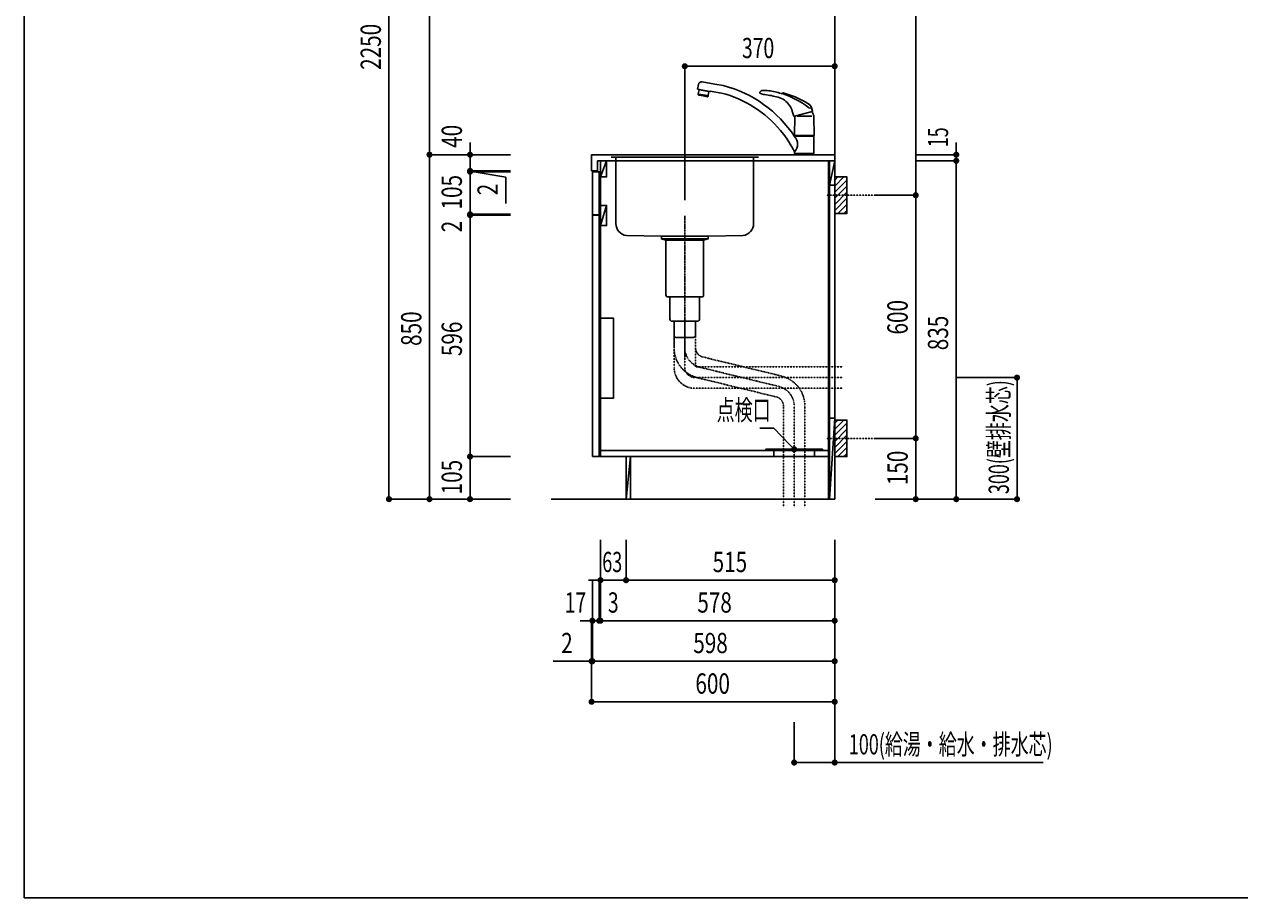
# Model space of a CAD drawing. Extents: x 250 to 8400, y 0 to 5678.
# Drawn here: x 250 to 3250, y 0 to 2155 of the extents above; entities that cross this region are included whole.
import ezdxf

# ---------------------------------------------------------------- set-up
doc = ezdxf.new("R2010")
doc.units = 0
doc.header["$LTSCALE"] = 0.1
for name, pattern in [('ITN02', [1.25, 0.5, -0.25, 0.25, -0.25]), ('ITN06', [2.25, 1.5, -0.25, 0.25, -0.25]), ('PHANTOM', [33.654467, 16.827233, -3.365447, 3.365447, -3.365447, 3.365447, -3.365447]), ('PHANTOM2', [1.25, 0.625, -0.125, 0.125, -0.125, 0.125, -0.125])]:
    doc.linetypes.add(name, pattern=pattern)
doc.layers.get('0').update_dxf_attribs({"linetype": 'CONTINUOUS'})
doc.layers.get('DEFPOINTS').update_dxf_attribs({"linetype": 'CONTINUOUS'})
for name, color, linetype in [('1', 7, 'CONTINUOUS'), ('DIM', 3, 'CONTINUOUS'), ('KABE', 130, 'CONTINUOUS'), ('STOP', 191, 'CONTINUOUS'), ('図面枠', 6, 'CONTINUOUS'), ('設備', 30, 'CONTINUOUS')]:
    doc.layers.add(name, color=color, linetype=linetype)
doc.styles.add('TATE65', font='txt.shx', dxfattribs={"width": 0.65, "bigfont": 'extfont.shx'})
doc.styles.add('TATE70', font='txt.shx', dxfattribs={"width": 0.7, "bigfont": 'extfont.shx'})
doc.styles.add('TATE75', font='txt.shx', dxfattribs={"width": 0.75, "bigfont": 'extfont.shx'})
doc.dimstyles.get("Standard").update_dxf_attribs({"dimtxt": 2.5, "dimasz": 2.5, "dimexe": 1.25, "dimexo": 0.625, "dimtad": 1, "dimcen": 2.5, "dimazin": 3, "dimtfac": 1, "dimtmove": 0, "dimatfit": 3})

# ---------------------------------------------------------------- blocks, each defined once
blk = doc.blocks.new('_DOT')
at = {"color": 0, "linetype": 'BYBLOCK'}
blk.add_line((-0.5, 0), (-1, 0), dxfattribs=at)
at = {"color": 0, "linetype": 'BYBLOCK', "const_width": 0.5}
blk.add_lwpolyline([(-0.25, 0, 1), (0.25, 0, 1)], format="xyb", close=True, dxfattribs=at)
blk = doc.blocks.new('*U155')
at = {"color": 7, "style": 'TATE75', "width": 0.75}
blk.add_text('2250', height=50, rotation=90, dxfattribs=at).set_placement((2590, 2734.375))
blk = doc.blocks.new('*D19')
at = {"linetype": 'BYBLOCK'}
for p, q in [((2710, 3925), (2610, 3925)), ((2610, 3910), (2610, 1690)), ((2710, 1675), (2610, 1675))]:
    blk.add_line(p, q, dxfattribs=at)
at = {"layer": 'DEFPOINTS', "color": 0, "linetype": 'BYBLOCK'}
for p in [(2710, 3925), (2610, 1675), (2710, 1675)]:
    blk.add_point(p, dxfattribs=at)
at = {"linetype": 'BYBLOCK', "xscale": 15, "yscale": 15, "zscale": 15}
for p, rotation in [((2610, 3925), 90), ((2610, 1675), 270)]:
    blk.add_blockref('_DOT', p, dxfattribs=dict(at, rotation=rotation))
at = {"layer": '1'}
blk.add_blockref('*U155', (0, 0), dxfattribs=at)
blk = doc.blocks.new('*U157')
at = {"color": 7, "style": 'TATE75', "width": 0.75}
blk.add_text('850', height=50, rotation=90, dxfattribs=at).set_placement((2690, 2053.125))
blk = doc.blocks.new('*D21')
at = {"linetype": 'BYBLOCK'}
for p, q in [((2810, 2525), (2710, 2525)), ((2710, 1690), (2710, 2510)), ((2810, 1675), (2710, 1675))]:
    blk.add_line(p, q, dxfattribs=at)
at = {"layer": 'DEFPOINTS', "color": 0, "linetype": 'BYBLOCK'}
for p in [(2710, 2525), (2810, 2525), (2810, 1675)]:
    blk.add_point(p, dxfattribs=at)
at = {"linetype": 'BYBLOCK', "xscale": 15, "yscale": 15, "zscale": 15}
for p, rotation in [((2710, 2525), 90), ((2710, 1675), 270)]:
    blk.add_blockref('_DOT', p, dxfattribs=dict(at, rotation=rotation))
at = {"layer": '1'}
blk.add_blockref('*U157', (0, 0), dxfattribs=at)
blk = doc.blocks.new('*U158')
at = {"color": 7, "style": 'TATE75', "width": 0.75}
blk.add_text('800', height=50, rotation=90, dxfattribs=at).set_placement((2690, 2881.25))
blk = doc.blocks.new('*D22')
at = {"linetype": 'BYBLOCK'}
for p, q in [((2810, 3325), (2710, 3325)), ((2710, 3310), (2710, 2540)), ((2810, 2525), (2710, 2525))]:
    blk.add_line(p, q, dxfattribs=at)
at = {"layer": 'DEFPOINTS', "color": 0, "linetype": 'BYBLOCK'}
for p in [(2810, 3325), (2710, 2525), (2810, 2525)]:
    blk.add_point(p, dxfattribs=at)
at = {"linetype": 'BYBLOCK', "xscale": 15, "yscale": 15, "zscale": 15}
for p, rotation in [((2710, 3325), 90), ((2710, 2525), 270)]:
    blk.add_blockref('_DOT', p, dxfattribs=dict(at, rotation=rotation))
at = {"layer": '1'}
blk.add_blockref('*U158', (0, 0), dxfattribs=at)
blk = doc.blocks.new('*U160')
at = {"color": 7, "style": 'TATE75', "width": 0.75}
blk.add_text('105', height=50, rotation=90, dxfattribs=at).set_placement((2790, 1686.875))
blk = doc.blocks.new('*D24')
at = {"linetype": 'BYBLOCK'}
for p, q in [((2910, 1780), (2810, 1780)), ((2810, 1690), (2810, 1765)), ((2910, 1675), (2810, 1675))]:
    blk.add_line(p, q, dxfattribs=at)
at = {"layer": 'DEFPOINTS', "color": 0, "linetype": 'BYBLOCK'}
for p in [(2810, 1780), (2910, 1780), (2910, 1675)]:
    blk.add_point(p, dxfattribs=at)
at = {"linetype": 'BYBLOCK', "xscale": 15, "yscale": 15, "zscale": 15}
for p, rotation in [((2810, 1780), 90), ((2810, 1675), 270)]:
    blk.add_blockref('_DOT', p, dxfattribs=dict(at, rotation=rotation))
at = {"layer": '1'}
blk.add_blockref('*U160', (0, 0), dxfattribs=at)
blk = doc.blocks.new('*U161')
at = {"color": 7, "style": 'TATE75', "width": 0.75}
blk.add_text('596', height=50, rotation=90, dxfattribs=at).set_placement((2790, 2028))
blk = doc.blocks.new('*D25')
at = {"linetype": 'BYBLOCK'}
for p, q in [((2910, 2376), (2810, 2376)), ((2810, 1795), (2810, 2361)), ((2910, 1780), (2810, 1780))]:
    blk.add_line(p, q, dxfattribs=at)
at = {"layer": 'DEFPOINTS', "color": 0, "linetype": 'BYBLOCK'}
for p in [(2810, 2376), (2910, 2376), (2910, 1780)]:
    blk.add_point(p, dxfattribs=at)
at = {"linetype": 'BYBLOCK', "xscale": 15, "yscale": 15, "zscale": 15}
for p, rotation in [((2810, 2376), 90), ((2810, 1780), 270)]:
    blk.add_blockref('_DOT', p, dxfattribs=dict(at, rotation=rotation))
at = {"layer": '1'}
blk.add_blockref('*U161', (0, 0), dxfattribs=at)
blk = doc.blocks.new('*U231')
at = {"color": 7, "style": 'TATE75', "width": 0.75}
blk.add_text('2', height=50, rotation=90, dxfattribs=at).set_placement((1330, 1642))
blk = doc.blocks.new('*D91')
at = {"linetype": 'BYBLOCK'}
for p, q in [((1350, 1701.5), (1350, 1716.5)), ((1450, 1686.5), (1350, 1686.5)), ((1350, 1684.5), (1350, 1686.5)), ((1350, 1684.5), (1350, 1686.5)), ((1450, 1684.5), (1350, 1684.5)), ((1350, 1669.5), (1350, 1654.5))]:
    blk.add_line(p, q, dxfattribs=at)
at = {"layer": 'DEFPOINTS', "color": 0, "linetype": 'BYBLOCK'}
for p in [(1350, 1686.5), (1450, 1686.5), (1450, 1684.5)]:
    blk.add_point(p, dxfattribs=at)
at = {"linetype": 'BYBLOCK', "xscale": 15, "yscale": 15, "zscale": 15}
for p, rotation in [((1350, 1686.5), 270), ((1350, 1684.5), 90)]:
    blk.add_blockref('_DOT', p, dxfattribs=dict(at, rotation=rotation))
at = {"layer": '1'}
blk.add_blockref('*U231', (0, 0), dxfattribs=at)
blk = doc.blocks.new('*U233')
at = {"color": 7, "style": 'TATE75', "width": 0.75}
blk.add_text('105', height=50, rotation=90, dxfattribs=at).set_placement((1330, 1698.375))
blk = doc.blocks.new('*D90')
at = {"linetype": 'BYBLOCK'}
for p, q in [((1450, 1791.5), (1350, 1791.5)), ((1350, 1701.5), (1350, 1776.5)), ((1450, 1686.5), (1350, 1686.5))]:
    blk.add_line(p, q, dxfattribs=at)
at = {"layer": 'DEFPOINTS', "color": 0, "linetype": 'BYBLOCK'}
for p in [(1350, 1791.5), (1450, 1791.5), (1450, 1686.5)]:
    blk.add_point(p, dxfattribs=at)
at = {"linetype": 'BYBLOCK', "xscale": 15, "yscale": 15, "zscale": 15}
for p, rotation in [((1350, 1791.5), 90), ((1350, 1686.5), 270)]:
    blk.add_blockref('_DOT', p, dxfattribs=dict(at, rotation=rotation))
at = {"layer": '1'}
blk.add_blockref('*U233', (0, 0), dxfattribs=at)
blk = doc.blocks.new('*U232')
at = {"color": 7, "style": 'TATE75', "width": 0.75}
blk.add_text('2', height=50, rotation=90, dxfattribs=at).set_placement((1418.4, 1733.4))
blk = doc.blocks.new('*D92')
at = {"linetype": 'BYBLOCK'}
for p, q in [((1350, 1808.5), (1350, 1823.5)), ((1450, 1793.5), (1350, 1793.5)), ((1350, 1793.5), (1350, 1791.5)), ((1350, 1793.5), (1350, 1791.5)), ((1350, 1792.5), (1438.4, 1778.4)), ((1450, 1791.5), (1350, 1791.5)), ((1350, 1776.5), (1350, 1761.5)), ((1438.4, 1778.4), (1438.4, 1713.4))]:
    blk.add_line(p, q, dxfattribs=at)
at = {"layer": 'DEFPOINTS', "color": 0, "linetype": 'BYBLOCK'}
for p in [(1350, 1791.5), (1450, 1793.5), (1450, 1791.5)]:
    blk.add_point(p, dxfattribs=at)
at = {"linetype": 'BYBLOCK', "xscale": 15, "yscale": 15, "zscale": 15}
for p, rotation in [((1350, 1793.5), 270), ((1350, 1791.5), 90)]:
    blk.add_blockref('_DOT', p, dxfattribs=dict(at, rotation=rotation))
at = {"layer": '1'}
blk.add_blockref('*U232', (0, 0), dxfattribs=at)
blk = doc.blocks.new('*U162')
at = {"color": 7, "style": 'TATE75', "width": 0.75}
blk.add_text('40', height=50, rotation=90, dxfattribs=at).set_placement((2790, 2541.875))
blk = doc.blocks.new('*D26')
at = {"linetype": 'BYBLOCK'}
for p, q in [((2810, 2540), (2810, 2555)), ((2910, 2525), (2810, 2525)), ((2810, 2485), (2810, 2525)), ((2810, 2485), (2810, 2525)), ((2910, 2485), (2810, 2485)), ((2810, 2470), (2810, 2455))]:
    blk.add_line(p, q, dxfattribs=at)
at = {"layer": 'DEFPOINTS', "color": 0, "linetype": 'BYBLOCK'}
for p in [(2810, 2525), (2910, 2525), (2910, 2485)]:
    blk.add_point(p, dxfattribs=at)
at = {"linetype": 'BYBLOCK', "xscale": 15, "yscale": 15, "zscale": 15}
for p, rotation in [((2810, 2525), 270), ((2810, 2485), 90)]:
    blk.add_blockref('_DOT', p, dxfattribs=dict(at, rotation=rotation))
at = {"layer": '1'}
blk.add_blockref('*U162', (0, 0), dxfattribs=at)
blk = doc.blocks.new('*U244')
at = {"color": 7, "style": 'TATE75', "width": 0.75}
blk.add_text('515', height=50, dxfattribs=at).set_placement((1948.8, 803.5))
blk = doc.blocks.new('*D112')
at = {"linetype": 'BYBLOCK'}
for p, q in [((1735, 883.5), (1735, 783.5)), ((2250, 883.5), (2250, 783.5)), ((2235, 783.5), (1750, 783.5))]:
    blk.add_line(p, q, dxfattribs=at)
at = {"layer": 'DEFPOINTS', "color": 0, "linetype": 'BYBLOCK'}
for p in [(1735, 883.5), (2250, 883.5), (1735, 783.5)]:
    blk.add_point(p, dxfattribs=at)
at = {"linetype": 'BYBLOCK', "xscale": 15, "yscale": 15, "zscale": 15, "rotation": 180}
blk.add_blockref('_DOT', (1735, 783.5), dxfattribs=at)
at = {"linetype": 'BYBLOCK', "xscale": 15, "yscale": 15, "zscale": 15}
blk.add_blockref('_DOT', (2250, 783.5), dxfattribs=at)
at = {"layer": '1'}
blk.add_blockref('*U244', (0, 0), dxfattribs=at)
blk = doc.blocks.new('*U246')
at = {"color": 7, "style": 'TATE75', "width": 0.75}
blk.add_text('598', height=50, dxfattribs=at).set_placement((1901, 603.5))
blk = doc.blocks.new('*D115')
at = {"linetype": 'BYBLOCK'}
for p, q in [((1652, 683.5), (1652, 583.5)), ((2250, 683.5), (2250, 583.5)), ((2235, 583.5), (1667, 583.5))]:
    blk.add_line(p, q, dxfattribs=at)
at = {"layer": 'DEFPOINTS', "color": 0, "linetype": 'BYBLOCK'}
for p in [(1652, 683.5), (2250, 683.5), (1652, 583.5)]:
    blk.add_point(p, dxfattribs=at)
at = {"linetype": 'BYBLOCK', "xscale": 15, "yscale": 15, "zscale": 15, "rotation": 180}
blk.add_blockref('_DOT', (1652, 583.5), dxfattribs=at)
at = {"linetype": 'BYBLOCK', "xscale": 15, "yscale": 15, "zscale": 15}
blk.add_blockref('_DOT', (2250, 583.5), dxfattribs=at)
at = {"layer": '1'}
blk.add_blockref('*U246', (0, 0), dxfattribs=at)
blk = doc.blocks.new('*U252')
at = {"color": 7, "style": 'TATE65', "width": 0.65}
blk.add_text('63', height=50, dxfattribs=at).set_placement((1676.4, 803.5))
blk = doc.blocks.new('*D113')
at = {"linetype": 'BYBLOCK'}
for p, q in [((1672, 883.5), (1672, 783.5)), ((1735, 883.5), (1735, 783.5)), ((1657, 783.5), (1642, 783.5)), ((1672, 783.5), (1735, 783.5)), ((1672, 783.5), (1735, 783.5)), ((1750, 783.5), (1765, 783.5))]:
    blk.add_line(p, q, dxfattribs=at)
at = {"layer": 'DEFPOINTS', "color": 0, "linetype": 'BYBLOCK'}
for p in [(1672, 883.5), (1735, 883.5), (1735, 783.5)]:
    blk.add_point(p, dxfattribs=at)
at = {"linetype": 'BYBLOCK', "xscale": 15, "yscale": 15, "zscale": 15}
blk.add_blockref('_DOT', (1672, 783.5), dxfattribs=at)
at = {"linetype": 'BYBLOCK', "xscale": 15, "yscale": 15, "zscale": 15, "rotation": 180}
blk.add_blockref('_DOT', (1735, 783.5), dxfattribs=at)
at = {"layer": '1'}
blk.add_blockref('*U252', (0, 0), dxfattribs=at)
blk = doc.blocks.new('*U221')
at = {"color": 7, "style": 'TATE75', "width": 0.75}
blk.add_text('600', height=50, rotation=90, dxfattribs=at).set_placement((4190, 11820))
blk = doc.blocks.new('*D79')
at = {"linetype": 'BYBLOCK'}
for p, q in [((4110, 12163.7), (4210, 12163.7)), ((4210, 11578.7), (4210, 12148.7)), ((4110, 11563.7), (4210, 11563.7))]:
    blk.add_line(p, q, dxfattribs=at)
at = {"layer": 'DEFPOINTS', "color": 0, "linetype": 'BYBLOCK'}
for p in [(4110, 12163.7), (4210, 12163.7), (4110, 11563.7)]:
    blk.add_point(p, dxfattribs=at)
at = {"linetype": 'BYBLOCK', "xscale": 15, "yscale": 15, "zscale": 15}
for p, rotation in [((4210, 12163.7), 90), ((4210, 11563.7), 270)]:
    blk.add_blockref('_DOT', p, dxfattribs=dict(at, rotation=rotation))
at = {"layer": '1'}
blk.add_blockref('*U221', (0, 0), dxfattribs=at)
blk = doc.blocks.new('*U269')
at = {"layer": '設備', "color": 7, "style": 'TATE65', "width": 0.65}
blk.add_text('100(給湯・給水・排水芯)', height=50, dxfattribs=at).set_placement((2285, 353.5))
blk = doc.blocks.new('*D140')
at = {"layer": 'DEFPOINTS', "color": 0}
for p in [(2250, 483.5), (2150, 433.5), (2250, 333.5)]:
    blk.add_point(p, dxfattribs=at)
at = {"layer": '設備'}
for p, q in [((2250, 483.5), (2250, 333.5)), ((2150, 433.5), (2150, 333.5)), ((2165, 333.5), (2235, 333.5)), ((2250, 333.5), (2764.3, 333.5))]:
    blk.add_line(p, q, dxfattribs=at)
at = {"layer": '1'}
blk.add_blockref('*U269', (0, 0), dxfattribs=at)
at = {"layer": '設備', "xscale": 15, "yscale": 15, "zscale": 15, "rotation": 180}
blk.add_blockref('_DOT', (2150, 333.5), dxfattribs=at)
at = {"layer": '設備', "xscale": 15, "yscale": 15, "zscale": 15}
blk.add_blockref('_DOT', (2250, 333.5), dxfattribs=at)
blk = doc.blocks.new('*U245')
at = {"color": 7, "style": 'TATE75', "width": 0.75}
blk.add_text('578', height=50, dxfattribs=at).set_placement((1911, 703.5))
blk = doc.blocks.new('*D114')
at = {"linetype": 'BYBLOCK'}
for p, q in [((1672, 783.5), (1672, 683.5)), ((2250, 783.5), (2250, 683.5)), ((2235, 683.5), (1687, 683.5))]:
    blk.add_line(p, q, dxfattribs=at)
at = {"layer": 'DEFPOINTS', "color": 0, "linetype": 'BYBLOCK'}
for p in [(1672, 783.5), (2250, 783.5), (1672, 683.5)]:
    blk.add_point(p, dxfattribs=at)
at = {"linetype": 'BYBLOCK', "xscale": 15, "yscale": 15, "zscale": 15, "rotation": 180}
blk.add_blockref('_DOT', (1672, 683.5), dxfattribs=at)
at = {"linetype": 'BYBLOCK', "xscale": 15, "yscale": 15, "zscale": 15}
blk.add_blockref('_DOT', (2250, 683.5), dxfattribs=at)
at = {"layer": '1'}
blk.add_blockref('*U245', (0, 0), dxfattribs=at)
blk = doc.blocks.new('*U179')
at = {"color": 7, "style": 'TATE70', "width": 0.7}
blk.add_text('3', height=50, dxfattribs=at).set_placement((3148.3, 1395))
blk = doc.blocks.new('*D42')
at = {"linetype": 'BYBLOCK'}
for p, q in [((3127, 1475), (3127, 1375)), ((3130, 1475), (3130, 1375)), ((3112, 1375), (3097, 1375)), ((3130, 1375), (3127, 1375)), ((3130, 1375), (3127, 1375)), ((3145, 1375), (3160, 1375))]:
    blk.add_line(p, q, dxfattribs=at)
at = {"layer": 'DEFPOINTS', "color": 0, "linetype": 'BYBLOCK'}
for p in [(3127, 1475), (3130, 1475), (3127, 1375)]:
    blk.add_point(p, dxfattribs=at)
at = {"linetype": 'BYBLOCK', "xscale": 15, "yscale": 15, "zscale": 15}
blk.add_blockref('_DOT', (3127, 1375), dxfattribs=at)
at = {"linetype": 'BYBLOCK', "xscale": 15, "yscale": 15, "zscale": 15, "rotation": 180}
blk.add_blockref('_DOT', (3130, 1375), dxfattribs=at)
at = {"layer": '1'}
blk.add_blockref('*U179', (0, 0), dxfattribs=at)
blk = doc.blocks.new('*U180')
at = {"color": 7, "style": 'TATE70', "width": 0.7}
blk.add_text('17', height=50, dxfattribs=at).set_placement((3041.7, 1395))
blk = doc.blocks.new('*D43')
at = {"linetype": 'BYBLOCK'}
for p, q in [((3110, 1475), (3110, 1375)), ((3127, 1475), (3127, 1375)), ((3095, 1375), (3080, 1375)), ((3127, 1375), (3110, 1375)), ((3127, 1375), (3110, 1375)), ((3142, 1375), (3157, 1375))]:
    blk.add_line(p, q, dxfattribs=at)
at = {"layer": 'DEFPOINTS', "color": 0, "linetype": 'BYBLOCK'}
for p in [(3110, 1475), (3127, 1475), (3110, 1375)]:
    blk.add_point(p, dxfattribs=at)
at = {"linetype": 'BYBLOCK', "xscale": 15, "yscale": 15, "zscale": 15}
blk.add_blockref('_DOT', (3110, 1375), dxfattribs=at)
at = {"linetype": 'BYBLOCK', "xscale": 15, "yscale": 15, "zscale": 15, "rotation": 180}
blk.add_blockref('_DOT', (3127, 1375), dxfattribs=at)
at = {"layer": '1'}
blk.add_blockref('*U180', (0, 0), dxfattribs=at)
blk = doc.blocks.new('A$C29B00DEB')
at = {"color": 8}
for p, q in [((20, 82.5), (27.5, 90)), ((20, 67.5), (42.5, 90)), ((20, 52.5), (50, 82.5)), ((20, 37.5), (50, 67.5)), ((20, 22.5), (50, 52.5)), ((20, 7.5), (50, 37.5)), ((27.5, 0), (50, 22.5)), ((42.5, 0), (50, 7.5))]:
    blk.add_line(p, q, dxfattribs=at)
at = {"color": 3, "linetype": 'ITN02'}
blk.add_line((0, 45), (120, 45), dxfattribs=at)
blk.add_lwpolyline([(20, 0), (50, 0), (50, 90), (20, 90)], close=True)
blk = doc.blocks.new('*U220')
at = {"color": 7, "style": 'TATE75', "width": 0.75}
blk.add_text('980', height=50, rotation=90, dxfattribs=at).set_placement((4190, 12606.8))
blk = doc.blocks.new('*D80')
at = {"linetype": 'BYBLOCK'}
for p, q in [((4110, 13143.7), (4210, 13143.7)), ((4210, 13128.7), (4210, 12178.7)), ((4110, 12163.7), (4210, 12163.7))]:
    blk.add_line(p, q, dxfattribs=at)
at = {"layer": 'DEFPOINTS', "color": 0, "linetype": 'BYBLOCK'}
for p in [(4110, 13143.7), (4110, 12163.7), (4210, 12163.7)]:
    blk.add_point(p, dxfattribs=at)
at = {"linetype": 'BYBLOCK', "xscale": 15, "yscale": 15, "zscale": 15}
for p, rotation in [((4210, 13143.7), 90), ((4210, 12163.7), 270)]:
    blk.add_blockref('_DOT', p, dxfattribs=dict(at, rotation=rotation))
at = {"layer": '1'}
blk.add_blockref('*U220', (0, 0), dxfattribs=at)
blk = doc.blocks.new('A$C76AD253B')
at = {"layer": '1', "color": 4}
for p, q in [((0, 252), (364, 252)), ((12, 252), (12, 88.3)), ((352, 252), (352, 88.3)), ((38, 58.5), (124.5, 57)), ((239.5, 57), (326, 58.5))]:
    blk.add_line(p, q, dxfattribs=at)
blk.add_lwpolyline([(124.5, 57), (239.5, 57), (239.5, 50), (124.5, 50)], close=True, dxfattribs=at)
for centre, start, end in [((42, 88.3), 180, 262.4054), ((322, 88.3), 277.5946, 0)]:
    blk.add_arc(centre, 30, start, end, dxfattribs=at)
blk = doc.blocks.new('A$C4B073D40')
at = {"layer": '1', "color": 3, "linetype": 'ITN06'}
blk.add_line((57.5, 350), (57.5, 0), dxfattribs=at)
at = {"layer": '1', "color": 4}
for p, q in [((0, 293), (115, 293)), ((11, 290), (0, 293)), ((11, 290), (11, 155)), ((11, 290), (104, 290)), ((104, 290), (115, 293)), ((104, 155), (104, 290)), ((16, 150), (99, 150)), ((21, 150), (21, 95)), ((94, 95), (94, 150)), ((26, 90), (89, 90))]:
    blk.add_line(p, q, dxfattribs=at)
blk.add_lwpolyline([(31, 90), (31, 55, 0.414214), (36, 50), (79, 50, 0.414214), (84, 55), (84, 90)], format="xyb", dxfattribs=at)
for centre, start, end in [((16, 155), 180, 270), ((99, 155), 270, 0), ((26, 95), 180, 270), ((89, 95), 270, 0)]:
    blk.add_arc(centre, 5, start, end, dxfattribs=at)
blk = doc.blocks.new('*U214')
at = {"color": 7, "style": 'TATE75', "width": 0.75}
blk.add_text('835', height=50, rotation=90, dxfattribs=at).set_placement((4290, 10952.5))
blk = doc.blocks.new('*D63')
at = {"linetype": 'BYBLOCK'}
for p, q in [((4210, 11420), (4310, 11420)), ((4310, 10600), (4310, 11405)), ((4210, 10585), (4310, 10585))]:
    blk.add_line(p, q, dxfattribs=at)
at = {"layer": 'DEFPOINTS', "color": 0, "linetype": 'BYBLOCK'}
for p in [(4210, 11420), (4310, 11420), (4210, 10585)]:
    blk.add_point(p, dxfattribs=at)
at = {"linetype": 'BYBLOCK', "xscale": 15, "yscale": 15, "zscale": 15}
for p, rotation in [((4310, 11420), 90), ((4310, 10585), 270)]:
    blk.add_blockref('_DOT', p, dxfattribs=dict(at, rotation=rotation))
at = {"layer": '1'}
blk.add_blockref('*U214', (0, 0), dxfattribs=at)
blk = doc.blocks.new('*U215')
at = {"color": 7, "style": 'TATE65', "width": 0.65}
blk.add_text('15', height=50, rotation=90, dxfattribs=at).set_placement((4290, 11453.3))
blk = doc.blocks.new('*D64')
at = {"linetype": 'BYBLOCK'}
for p, q in [((4310, 11450), (4310, 11465)), ((4210, 11435), (4310, 11435)), ((4310, 11420), (4310, 11435)), ((4310, 11420), (4310, 11435)), ((4210, 11420), (4310, 11420)), ((4310, 11405), (4310, 11390))]:
    blk.add_line(p, q, dxfattribs=at)
at = {"layer": 'DEFPOINTS', "color": 0, "linetype": 'BYBLOCK'}
for p in [(4210, 11435), (4310, 11435), (4210, 11420)]:
    blk.add_point(p, dxfattribs=at)
at = {"linetype": 'BYBLOCK', "xscale": 15, "yscale": 15, "zscale": 15}
for p, rotation in [((4310, 11435), 270), ((4310, 11420), 90)]:
    blk.add_blockref('_DOT', p, dxfattribs=dict(at, rotation=rotation))
at = {"layer": '1'}
blk.add_blockref('*U215', (0, 0), dxfattribs=at)
blk = doc.blocks.new('*U222')
at = {"color": 7, "style": 'TATE75', "width": 0.75}
blk.add_text('150', height=50, rotation=90, dxfattribs=at).set_placement((4190, 11448.1))
blk = doc.blocks.new('*D81')
at = {"linetype": 'BYBLOCK'}
for p, q in [((4110, 11563.7), (4210, 11563.7)), ((4210, 11548.7), (4210, 11428.7)), ((4110, 11413.7), (4210, 11413.7))]:
    blk.add_line(p, q, dxfattribs=at)
at = {"layer": 'DEFPOINTS', "color": 0, "linetype": 'BYBLOCK'}
for p in [(4110, 11563.7), (4110, 11413.7), (4210, 11413.7)]:
    blk.add_point(p, dxfattribs=at)
at = {"linetype": 'BYBLOCK', "xscale": 15, "yscale": 15, "zscale": 15}
for p, rotation in [((4210, 11563.7), 90), ((4210, 11413.7), 270)]:
    blk.add_blockref('_DOT', p, dxfattribs=dict(at, rotation=rotation))
at = {"layer": '1'}
blk.add_blockref('*U222', (0, 0), dxfattribs=at)
blk = doc.blocks.new('*U225')
at = {"color": 7, "style": 'TATE65', "width": 0.65}
blk.add_text('300(壁排水芯)', height=50, rotation=90, dxfattribs=at).set_placement((2015.9, 11872))
blk = doc.blocks.new('*D86')
at = {"linetype": 'BYBLOCK'}
for p, q in [((1885.9, 12159.5), (2035.9, 12159.5)), ((2035.9, 11874.5), (2035.9, 12144.5)), ((1685.9, 11859.5), (2035.9, 11859.5))]:
    blk.add_line(p, q, dxfattribs=at)
at = {"layer": 'DEFPOINTS', "color": 0, "linetype": 'BYBLOCK'}
for p in [(1885.9, 12159.5), (2035.9, 12159.5), (1685.9, 11859.5)]:
    blk.add_point(p, dxfattribs=at)
at = {"linetype": 'BYBLOCK', "xscale": 15, "yscale": 15, "zscale": 15}
for p, rotation in [((2035.9, 12159.5), 90), ((2035.9, 11859.5), 270)]:
    blk.add_blockref('_DOT', p, dxfattribs=dict(at, rotation=rotation))
at = {"layer": '1'}
blk.add_blockref('*U225', (0, 0), dxfattribs=at)
blk = doc.blocks.new('A$C4D1B4DF7')
at = {"layer": '1', "linetype": 'PHANTOM2'}
for points in [[(0, 346.5), (363.5, 346.5), (363.5, 459)], [(363.5, 459), (363.5, 346.5), (0, 346.5)]]:
    blk.add_lwpolyline(points, dxfattribs=at)
for points in [[(0, 293.5), (365, 293.5, 0.414182), (416.5, 345), (416.5, 459)], [(0, 320), (365, 320, 0.414168), (390, 345), (390, 459)], [(363.5, 459), (363.5, 393.8, -0.346024), (345.5, 370.9), (151.9, 323.9, 0.346024), (93.5, 249.6), (93.5, 0)], [(390, 459), (390, 393.8, -0.346024), (351.8, 345.2), (158.2, 298.2, 0.346024), (120, 249.6), (120, 0)], [(416.5, 459), (416.5, 393.8, -0.346024), (358.1, 319.4), (164.5, 272.4, 0.346024), (146.5, 249.6), (146.5, 0)]]:
    blk.add_lwpolyline(points, format="xyb", dxfattribs=at)
blk = doc.blocks.new('A$C78E84B3B')
blk.add_blockref('A$C4D1B4DF7', (0, 0))
blk = doc.blocks.new('*U227')
at = {"layer": 'DIM', "color": 7, "style": 'TATE65', "width": 0.65}
blk.add_text('点検口', height=50, dxfattribs=at).set_placement((1958.8, 1178.5))
blk = doc.blocks.new('*U228')
at = {"layer": 'DIM'}
blk.add_lwpolyline([(2139.6, 1117.3), (2100, 1158.5), (2065, 1158.5)], dxfattribs=at)
at = {"layer": 'DIM', "xscale": 15, "yscale": 15, "zscale": 15, "rotation": 313.8766972859245}
blk.add_blockref('_DOT', (2150, 1106.5), dxfattribs=at)
blk = doc.blocks.new('98-98', base_point=(562.8, -51.6))
at = {"layer": '1', "color": 7}
for p, q in [((504.6, -5.1), (504.6, -7.7)), ((504.6, -7.7), (548.1, -7.7)), ((548.1, -7.7), (548.1, -5.1))]:
    blk.add_line(p, q, dxfattribs=at)
blk = doc.blocks.new('88-163__12', base_point=(116.4, -60))
at = {"color": 7}
for p, q in [((502.3, 39.7), (502.8, 87.3)), ((544.6, 87.3), (508.6, 87.3)), ((549.9, 87.3), (550.3, 39.7))]:
    blk.add_line(p, q, dxfattribs=at)
at = {"layer": '1', "color": 7}
for p, q in [((502.5, 39.5), (549, 39.5)), ((549, 39.5), (550.1, 39.5))]:
    blk.add_line(p, q, dxfattribs=at)
for centre, radius, start, end in [((526.3, 82.6), 24, 11.2695, 41.6352), ((502.5, 39.7), 0.2, 179.4462, 270), ((550.1, 39.7), 0.2, 270, 0.5538)]:
    blk.add_arc(centre, radius, start, end, dxfattribs=at)
blk = doc.blocks.new('61-81__13', base_point=(701.3, 285.5))
at = {"color": 7}
for p, q in [((267.3, 152.6), (267.4, 153.2)), ((289.6, 149.3), (289.5, 148.7)), ((467.6, 52.3), (471.2, 47.9)), ((548.6, 38.4), (504, 38.4))]:
    blk.add_line(p, q, dxfattribs=at)
blk.add_arc((481.7, 18.3), 28, 317.4714, 42.5286, dxfattribs=at)
at = {"layer": '1', "color": 7}
for p, q in [((264.8, 165.8), (262.7, 154)), ((262.7, 154), (267.4, 153.2)), ((267.4, 153.2), (293.3, 148.6)), ((304.9, 166.9), (274.1, 172.3)), ((326, 163.2), (304.9, 166.9)), ((293.3, 148.6), (294.3, 148.4)), ((294.3, 148.4), (294.3, 148.9)), ((303, 147.9), (294.9, 149.3)), ((322, 144.6), (303, 147.9)), ((502.3, 37.3), (502.3, 37.9)), ((504, 38.4), (502.8, 38.4)), ((504, 38.4), (504, 39.4)), ((548.6, 38.4), (548.6, 39.5)), ((548.6, 38.4), (549.8, 38.4)), ((550.3, 37.9), (550.3, -4.6)), ((502.3, -0.6), (502.3, -4.6)), ((548.8, -5.1), (502.8, -5.1)), ((549.8, -5.1), (548.8, -5.1))]:
    blk.add_line(p, q, dxfattribs=at)
for centre, radius, start, end in [((272.7, 164.4), 8, 80, 170), ((251.6, -127.5), 300, 33.3072, 75.6366), ((294.8, 148.9), 0.5, 80, 170), ((251.6, -127.5), 281, 39.7767, 75.4915), ((251.6, -127.5), 281, 26.843, 38.6142), ((502.8, 37.9), 0.5, 90, 180), ((549.8, 37.9), 0.5, 0, 90), ((502.8, -4.6), 0.5, 180, 270), ((549.8, -4.6), 0.5, 270, 0)]:
    blk.add_arc(centre, radius, start, end, dxfattribs=at)
blk = doc.blocks.new('82-20-M21__14', base_point=(319.1, 144.9))
at = {"color": 7}
blk.add_line((266, 142.2), (287.1, 138.5), dxfattribs=at)
at = {"layer": '1', "color": 7}
for p, q in [((266.1, 152.7), (264.4, 143)), ((266.3, 152.8), (267.3, 152.6)), ((267.3, 152.6), (289.2, 148.8)), ((264.4, 143), (264.7, 140.1)), ((265.5, 139.3), (276, 137.4)), ((276, 137.4), (286.6, 135.5)), ((289, 138.7), (287.7, 136.1)), ((290.7, 148.3), (289, 138.7)), ((289.2, 148.8), (290.5, 148.5))]:
    blk.add_line(p, q, dxfattribs=at)
for centre, radius, start, end in [((266.3, 152.6), 0.2, 80, 170), ((265.7, 140.2), 1, 185.9454, 260), ((286.8, 136.5), 1, 260, 334.0546), ((290.5, 148.4), 0.2, 350, 80)]:
    blk.add_arc(centre, radius, start, end, dxfattribs=at)
blk = doc.blocks.new('M281__15', base_point=(465.2, 271.2))
blk.add_blockref('82-20-M21__14', (319.1, 144.9))
blk = doc.blocks.new('A$C419A5FF7')
at = {"color": 7}
for p, q in [((78.7, 150.6), (76.9, 152.4)), ((6.4, 116.3), (3.8, 107.2)), ((6.1, 106.1), (4.2, 106.6)), ((7.1, 105.8), (6.1, 106.1)), ((6.4, 116.3), (6.4, 116.3)), ((6.4, 116.3), (6.4, 116.3)), ((7.4, 116), (6.4, 116.3)), ((6.4, 116.3), (6.4, 116.3)), ((7.3, 118.1), (6.9, 118.2)), ((7, 117.2), (7.3, 118.1)), ((7.4, 116.6), (7, 117.2)), ((48, 94.8), (7.1, 105.9)), ((7.5, 116.5), (7.4, 116)), ((7.4, 116), (11.7, 114.9)), ((49.5, 94.4), (48, 94.8)), ((50.1, 94.8), (53.7, 107.5))]:
    blk.add_line(p, q, dxfattribs=at)
for centre, radius, start, end in [((136.1, -37.6), 196.8, 106.95, 128.4782), ((141.7, -88.4), 249.7, 105.1646, 114.825), ((76.6, 152.1), 0.499, 45, 105.1646), ((140.2, -91.4), 249.7, 103.7046, 104.2596), ((149.8, -86.7), 247.6, 98.8623, 106.1217), ((120.9, 98.8), 59.9, 83.0948, 98.8623), ((115.1, 197.9), 49.9, 277.3222, 290.4961), ((128.3, 157.2), 0.999, 76.6886, 120), ((115, 99.8), 59.9, 76.9799, 77.3487), ((126.8, 150.9), 7.49, 22.6453, 76.8706), ((126.8, 150.9), 7.49, 76.8706, 76.9799), ((131.9, 153), 2, 290.4961, 0), ((131.9, 153), 2, 0, 22.6453), ((16.3, 114.8), 9.99, 125.6029, 159.7532), ((98.4, 1.6), 149.8, 120, 125.9199), ((98.4, 1.6), 149.8, 114.2299, 120), ((101.7, 93.7), 49.9, 146.1853, 164), ((101.7, 93.7), 49.9, 104.9475, 146.1853), ((153.3, -99.3), 249.7, 97.3222, 104.9475), ((136.1, -37.6), 196.8, 128.4782, 129.1985), ((49.6, 94.9), 0.499, 255, 344)]:
    blk.add_arc(centre, radius, start, end, dxfattribs=at)
at = {"color": 7, "linetype": 'PHANTOM'}
blk.add_arc((4.3, 107), 0.499, 164, 255, dxfattribs=at)
at = {"xscale": -0.9987063150770662, "yscale": 0.9987063150770662, "zscale": 0.9987063150770662}
for name, p in [('61-81__13', (-150.7, 292.8)), ('M281__15', (85, 278.5)), ('88-163__12', (433.3, -52.3)), ('98-98', (-12.4, -43.8))]:
    blk.add_blockref(name, p, dxfattribs=at)
blk = doc.blocks.new('*U279')
at = {"layer": 'STOP', "color": 7, "style": 'TATE70', "width": 0.7}
blk.add_text('370', height=50, dxfattribs=at).set_placement((2021.2, 2071.8))
blk = doc.blocks.new('*D110')
at = {"layer": 'DEFPOINTS', "color": 0}
for p in [(1880, 2051.8), (2250, 1883.5), (1880, 1721.5)]:
    blk.add_point(p, dxfattribs=at)
at = {"layer": 'STOP'}
for p, q in [((1880, 1721.5), (1880, 2051.8)), ((2235, 2051.8), (1895, 2051.8)), ((2250, 1883.5), (2250, 2051.8))]:
    blk.add_line(p, q, dxfattribs=at)
at = {"layer": '1'}
blk.add_blockref('*U279', (0, 0), dxfattribs=at)
at = {"layer": 'STOP', "xscale": 15, "yscale": 15, "zscale": 15, "rotation": 180}
blk.add_blockref('_DOT', (1880, 2051.8), dxfattribs=at)
at = {"layer": 'STOP', "xscale": 15, "yscale": 15, "zscale": 15}
blk.add_blockref('_DOT', (2250, 2051.8), dxfattribs=at)
blk = doc.blocks.new('*U273')
at = {"color": 7, "style": 'TATE75', "width": 0.75}
blk.add_text('600', height=50, dxfattribs=at).set_placement((1906.25, 503.5))
blk = doc.blocks.new('*D141')
for p, q in [((1650, 583.5), (1650, 483.5)), ((2250, 583.5), (2250, 483.5)), ((1665, 483.5), (2235, 483.5))]:
    blk.add_line(p, q)
at = {"layer": 'DEFPOINTS', "color": 0}
for p in [(1650, 583.5), (2250, 583.5), (2250, 483.5)]:
    blk.add_point(p, dxfattribs=at)
at = {"xscale": 15, "yscale": 15, "zscale": 15, "rotation": 180}
blk.add_blockref('_DOT', (1650, 483.5), dxfattribs=at)
at = {"xscale": 15, "yscale": 15, "zscale": 15}
blk.add_blockref('_DOT', (2250, 483.5), dxfattribs=at)
at = {"layer": '1'}
blk.add_blockref('*U273', (0, 0), dxfattribs=at)
blk = doc.blocks.new('*U272')
at = {"color": 7, "style": 'TATE75', "width": 0.75}
blk.add_text('2', height=50, dxfattribs=at).set_placement((1575, 603.5))
blk = doc.blocks.new('*D142')
for p, q in [((1650, 683.5), (1650, 583.5)), ((1652, 683.5), (1652, 583.5)), ((1635, 583.5), (1555, 583.5)), ((1652, 583.5), (1650, 583.5)), ((1667, 583.5), (1682, 583.5))]:
    blk.add_line(p, q)
at = {"layer": 'DEFPOINTS', "color": 0}
for p in [(1650, 683.5), (1652, 683.5), (1650, 583.5)]:
    blk.add_point(p, dxfattribs=at)
at = {"xscale": 15, "yscale": 15, "zscale": 15}
blk.add_blockref('_DOT', (1650, 583.5), dxfattribs=at)
at = {"xscale": 15, "yscale": 15, "zscale": 15, "rotation": 180}
blk.add_blockref('_DOT', (1652, 583.5), dxfattribs=at)
at = {"layer": '1'}
blk.add_blockref('*U272', (0, 0), dxfattribs=at)

msp = doc.modelspace()

# ---------------------------------------------------------------- linework, layer by layer
for points in [[(1672, 1818.5), (1687, 1818.5), (1687, 1778.5), (1672, 1778.5)], [(1672, 1708.5), (1687, 1708.5), (1687, 1658.5), (1672, 1658.5)]]:
    msp.add_lwpolyline(points, close=True)
at = {"layer": '1'}
for p, q in [((1672, 1778.5), (1687, 1818.5)), ((2237.5, 1758.5), (2250, 1818.5)), ((1672, 1658.5), (1687, 1708.5)), ((2237.5, 983.5), (2250, 1183.5)), ((1735, 983.5), (1746, 1088.5)), ((2100, 1088.5), (2100, 1103.5)), ((2200, 1088.5), (2200, 1103.5))]:
    msp.add_line(p, q, dxfattribs=at)
for points in [[(2250, 983.5), (2250, 1818.5), (1672, 1818.5), (1672, 1088.5), (1746, 1088.5), (1746, 983.5)], [(2235, 983.5), (2237.5, 983.5), (2237.5, 1818.5), (2235, 1818.5)], [(2237.5, 1758.5), (2250, 1758.5), (2250, 1818.5), (2237.5, 1818.5)], [(1652, 1685.5), (1669, 1685.5), (1669, 1791.5), (1652, 1791.5)], [(1652, 1088.5), (1669, 1088.5), (1669, 1684.5), (1652, 1684.5)], [(2237.5, 983.5), (2250, 983.5), (2250, 1183.5), (2237.5, 1183.5)], [(1672, 1088.5), (2235, 1088.5), (2235, 1103.5), (1672, 1103.5)], [(1735, 983.5), (1746, 983.5), (1746, 1088.5), (1735, 1088.5)]]:
    msp.add_lwpolyline(points, close=True, dxfattribs=at)
at = {"layer": '1', "color": 4}
msp.add_lwpolyline([(1669, 1232.5), (1704, 1232.5), (1704, 1430.5), (1669, 1430.5)], close=True, dxfattribs=at)
at = {"layer": '1', "color": 6}
msp.add_lwpolyline([(2080, 1103.5), (2220, 1103.5), (2220, 1106.5), (2080, 1106.5)], close=True, dxfattribs=at)
at = {"layer": 'KABE'}
msp.add_lwpolyline([(1550, 983.5), (2250, 983.5), (2250, 3233.5), (1550, 3233.5)], dxfattribs=at)
at = {"layer": 'STOP'}
msp.add_lwpolyline([(1650, 1793.5), (1665, 1793.5), (1665, 1818.5), (2250, 1818.5), (2250, 1833.5), (1650, 1833.5)], close=True, dxfattribs=at)
at = {"layer": '図面枠', "linetype": 'CONTINUOUS'}
for p, q in [((250, 0), (250, 5650)), ((8400, 0), (250, 0))]:
    msp.add_line(p, q, dxfattribs=at)

# ---------------------------------------------------------------- block references
at = {"layer": '1', "xscale": -1}
for name, p in [('A$C419A5FF7', (2198.969, 1833.5)), ('A$C78E84B3B', (2270, 963.5))]:
    msp.add_blockref(name, p, dxfattribs=at)
at = {"layer": '1'}
for name, p in [('A$C76AD253B', (1698, 1575.5)), ('A$C29B00DEB', (2230, 1688.5)), ('A$C4B073D40', (1822.5, 1332.501)), ('*U227', (0, 0)), ('A$C29B00DEB', (2230, 1088.5)), ('*U228', (0, 0))]:
    msp.add_blockref(name, p, dxfattribs=at)

# ---------------------------------------------------------------- dimensions: what is measured, and where the dimension line sits
for base, p1, p2, picture, middle in [((1650, 583.5), (1652, 683.5), (1650, 683.5), '*D142', (1587.5, 628.5)), ((2250, 483.5), (1650, 583.5), (2250, 583.5), '*D141', (1950, 528.5))]:
    dim = msp.add_linear_dim(base=base, p1=p1, p2=p2, dimstyle='Standard')
    dim.commit()
    dim.dimension.update_dxf_attribs({"geometry": picture, "text_midpoint": middle})
at = {"layer": 'DIM'}
for base, p1, p2, picture, middle, set_off in [((1150, 983.5), (1250, 3233.5), (1250, 983.5), '*D19', (1105, 2108.5), (-1460, -691.5)), ((2450, 1733.5), (2350, 2713.5), (2350, 1733.5), '*D80', (2405, 2223.5), (-1760, -10430.219)), ((1250, 1833.5), (1350, 2633.5), (1350, 1833.5), '*D22', (1205, 2233.5), (-1460, -691.5)), ((1250, 1833.5), (1350, 983.5), (1350, 1833.5), '*D21', (1205, 1408.5), (-1460, -691.5)), ((2550, 1818.5), (2450, 983.5), (2450, 1818.5), '*D63', (2505, 1401), (-1760, -9601.5)), ((2450, 1733.5), (2350, 1133.5), (2350, 1733.5), '*D79', (2405, 1433.5), (-1760, -10430.219)), ((1350, 1684.5), (1450, 1088.5), (1450, 1684.5), '*D25', (1305, 1386.5), (-1460, -691.5)), ((2450, 983.5), (2350, 1133.5), (2350, 983.5), '*D81', (2405, 1058.5), (-1760, -10430.219))]:
    dim = msp.add_linear_dim(base=base, p1=p1, p2=p2, angle=90, dimstyle='Standard', dxfattribs=at)
    dim.commit()
    dim.dimension.update_dxf_attribs({"geometry": picture, "text_midpoint": middle, "insert": set_off})
for base, p1, p2, picture, middle, set_off in [((1350, 1833.5), (1450, 1793.5), (1450, 1833.5), '*D26', (1350, 1878.5), (-1460, -691.5)), ((2550, 1833.5), (2450, 1818.5), (2450, 1833.5), '*D64', (2550, 1873.5), (-1760, -9601.5)), ((1350, 1088.5), (1450, 983.5), (1450, 1088.5), '*D24', (1350, 1036), (-1460, -691.5))]:
    dim = msp.add_linear_dim(base=base, p1=p1, p2=p2, angle=90, dimstyle='Standard', dxfattribs=at)
    dim.commit()
    dim.dimension.update_dxf_attribs({"geometry": picture, "text_midpoint": middle, "dimtype": 128, "insert": set_off})
for base, p1, p2, picture, middle in [((1350, 1791.5), (1450, 1793.5), (1450, 1791.5), '*D92', (1438.45, 1758.383)), ((1350, 1791.5), (1450, 1686.5), (1450, 1791.5), '*D90', (1350, 1739)), ((1350, 1686.5), (1450, 1684.5), (1450, 1686.5), '*D91', (1350, 1654.5))]:
    dim = msp.add_linear_dim(base=base, p1=p1, p2=p2, angle=90, dimstyle='Standard', dxfattribs=at)
    dim.commit()
    dim.dimension.update_dxf_attribs({"geometry": picture, "text_midpoint": middle, "dimtype": 128})
dim = msp.add_linear_dim(base=(1735, 783.5), p1=(1672, 883.5), p2=(1735, 883.5), dimstyle='Standard', dxfattribs=at)
dim.commit()
dim.dimension.update_dxf_attribs({"geometry": '*D113', "text_midpoint": (1703.5, 783.5), "dimtype": 128})
for base, p1, p2, picture, middle in [((1735, 783.5), (2250, 883.5), (1735, 883.5), '*D112', (1992.5, 828.5)), ((1672, 683.5), (2250, 783.5), (1672, 783.5), '*D114', (1961, 728.5)), ((1652, 583.5), (2250, 683.5), (1652, 683.5), '*D115', (1951, 628.5))]:
    dim = msp.add_linear_dim(base=base, p1=p1, p2=p2, dimstyle='Standard', dxfattribs=at)
    dim.commit()
    dim.dimension.update_dxf_attribs({"geometry": picture, "text_midpoint": middle})
for base, p1, p2, picture, middle in [((1652, 683.5), (1669, 783.5), (1652, 783.5), '*D43', (1607, 683.5)), ((1669, 683.5), (1672, 783.5), (1669, 783.5), '*D42', (1702, 683.5))]:
    dim = msp.add_linear_dim(base=base, p1=p1, p2=p2, dimstyle='Standard', dxfattribs=at)
    dim.commit()
    dim.dimension.update_dxf_attribs({"geometry": picture, "text_midpoint": middle, "dimtype": 128, "insert": (-1458, -691.5)})
at = {"layer": 'STOP'}
dim = msp.add_linear_dim(base=(1880, 2051.79), p1=(2250, 1883.5), p2=(1880, 1721.5), dimstyle='Standard', dxfattribs=at)
dim.commit()
dim.dimension.update_dxf_attribs({"geometry": '*D110', "text_midpoint": (2065, 2096.79)})
at = {"layer": '設備'}
dim = msp.add_linear_dim(base=(2700, 1283.501), p1=(2350, 983.5), p2=(2550, 1283.501), angle=270, text='<>(壁排水芯)', dimstyle='Standard', dxfattribs=at)
dim.commit()
dim.dimension.update_dxf_attribs({"geometry": '*D86', "text_midpoint": (2700, 1133.5), "dimtype": 128, "insert": (664.081, -10876.038)})
dim = msp.add_linear_dim(base=(2250, 333.5), p1=(2150, 433.5), p2=(2250, 483.5), text='<>(給湯・給水・排水芯)', dimstyle='Standard', dxfattribs=at)
dim.commit()
dim.dimension.update_dxf_attribs({"geometry": '*D140', "text_midpoint": (2514.667, 378.5)})

doc.saveas('drawing.dxf')
